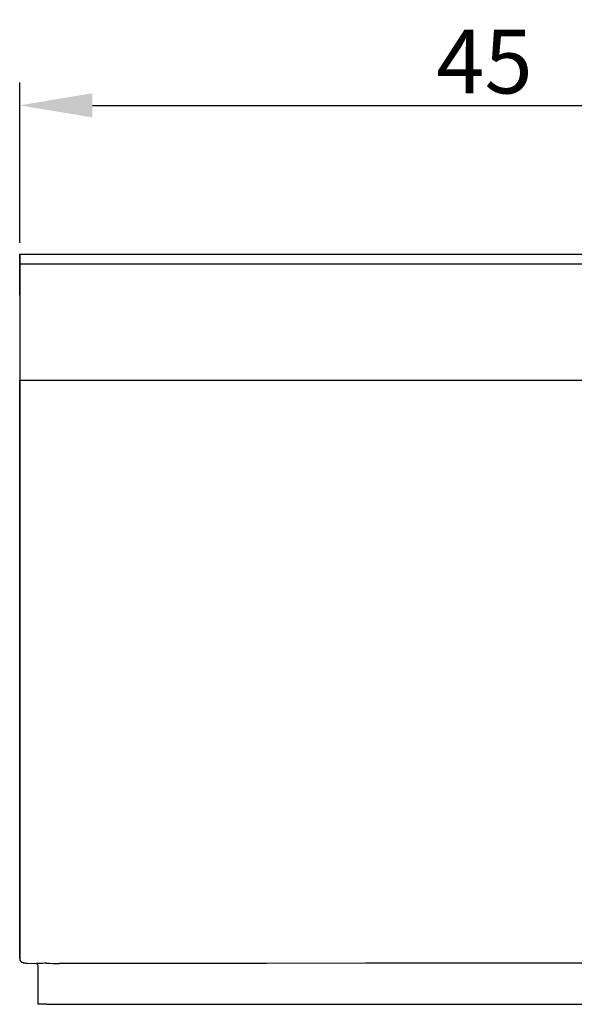
# Model space of a CAD drawing. Units: metres. Extents: x -1806 to 4134, y 1016 to 5216.
# Drawn here: x 2825 to 3095, y 3910 to 4391 of the extents above; entities that cross this region are included whole.
import ezdxf

# ---------------------------------------------------------------- set-up
doc = ezdxf.new("R2010")
doc.units = ezdxf.units.M
doc.header["$LTSCALE"] = 10
doc.layers.add('Bemassung', color=1, linetype='Continuous', lineweight=25)
doc.layers.add('z_Zwischenteil', color=6, linetype='Continuous')
doc.styles.get("Standard").update_dxf_attribs({"font": 'ARIAL.TTF'})
doc.dimstyles.new('MEA', dxfattribs={"dimscale": 0, "dimtxt": 3.5, "dimasz": 4, "dimexe": 1.25, "dimexo": 0.625, "dimtad": 1, "dimlfac": 0.1, "dimrnd": 1, "dimtxsty": 'Standard', "dimcen": 4, "dimadec": 0, "dimazin": 2, "dimtfac": 1, "dimtmove": 0, "dimatfit": 3, "dimfxl": 1, "dimtvp": 1, "dimtolj": 1, "dimtzin": 0, "dimarcsym": 0})

# ---------------------------------------------------------------- blocks, each defined once
blk = doc.blocks.new('C_583')
at = {"layer": 'z_Zwischenteil'}
for p, q in [((797.41, 346.52), (1251.24, 346.55)), ((797.41, 346.55), (797.41, 2.8)), ((797.41, 326.55), (797.41, 346.52)), ((1251.24, 341.55), (797.41, 341.55)), ((1221.24, 284.88), (797.41, 284.88)), ((797.41, 2.86), (797.41, 284.88)), ((799.34, 0.88), (799.34, 0.77)), ((801.3, 0.63), (805.92, 0.47)), ((805.44, 0.48), (805.92, 0.47)), ((806.41, -19.45), (806.41, -0.52)), ((810.51, -19.45), (806.41, -19.45)), ((810.51, -19.45), (1252.24, -19.45))]:
    blk.add_line(p, q, dxfattribs=at)
for points in [[(797.41, 2.86), (797.41, 2.71), (797.43, 2.56), (797.46, 2.41), (797.5, 2.26), (797.55, 2.12), (797.62, 1.98), (797.69, 1.84), (797.77, 1.72), (797.87, 1.6), (797.97, 1.48), (798.08, 1.38), (798.2, 1.28), (798.32, 1.19), (798.46, 1.11), (798.59, 1.05), (798.74, 0.99), (798.88, 0.95), (799.03, 0.91), (799.19, 0.89), (799.34, 0.88)], [(810.37, 0.55), (809.55, 0.56), (808.76, 0.54), (808.03, 0.52), (807.37, 0.5), (806.79, 0.48), (806.3, 0.46), (805.92, 0.47)], [(1094.9, 0.55), (1055.13, 0.55), (1012.23, 0.55), (966.36, 0.55), (917.93, 0.54), (867.74, 0.53), (816.7, 0.52)]]:
    blk.add_lwpolyline(points, dxfattribs=at)
for centre, radius, start, end in [((804.59, 60), 59.46, 264.9353, 266.8277), ((805.41, -0.52), 1, 0, 88), ((805.41, -0.52), 1, 0, 88), ((817.61, 701.95), 701.43, 269.40797, 269.92564)]:
    blk.add_arc(centre, radius, start, end, dxfattribs=at)
blk = doc.blocks.new('*D13')
at = {"layer": 'Bemassung', "color": 0, "lineweight": -2, "ltscale": 0.3}
for p, q in [((2824.56, 4281.84), (2824.56, 4359.96)), ((3278.39, 4281.87), (3278.39, 4359.96)), ((2860.11, 4348.85), (3242.84, 4348.85))]:
    blk.add_line(p, q, dxfattribs=at)
at = {"layer": 'Bemassung', "color": 0, "lineweight": 25, "ltscale": 0.3}
for points in [[(2860.11, 4354.77), (2860.11, 4342.92), (2824.56, 4348.85)], [(3242.84, 4354.77), (3242.84, 4342.92), (3278.39, 4348.85)]]:
    blk.add_solid(points, dxfattribs=at)
at = {"layer": 'Defpoints', "color": 0, "lineweight": 25, "ltscale": 0.3}
for p in [(3278.39, 4348.85), (2824.56, 4276.28), (3278.39, 4276.31)]:
    blk.add_point(p, dxfattribs=at)
at = {"layer": 'Bemassung', "color": 0, "lineweight": 25, "ltscale": 0.3, "insert": (3051.48, 4370.22), "char_height": 31.106, "attachment_point": 5}
blk.add_mtext('\\A1;45', dxfattribs=at)

msp = doc.modelspace()

# ---------------------------------------------------------------- block references
at = {"layer": 'z_Zwischenteil'}
msp.add_blockref('C_583', (2027.154, 3929.764), dxfattribs=at)

# ---------------------------------------------------------------- dimensions: what is measured, and where the dimension line sits
at = {"layer": 'Bemassung', "lineweight": 25, "ltscale": 0.3}
dim = msp.add_linear_dim(base=(3278.395, 4348.847), p1=(2824.562, 4276.282), p2=(3278.395, 4276.312), dimstyle='MEA', override={"dimscale": 8.887553}, dxfattribs=at)
dim.commit()
dim.dimension.update_dxf_attribs({"geometry": '*D13', "text_midpoint": (3051.479, 4370.22)})

doc.saveas('drawing.dxf')
